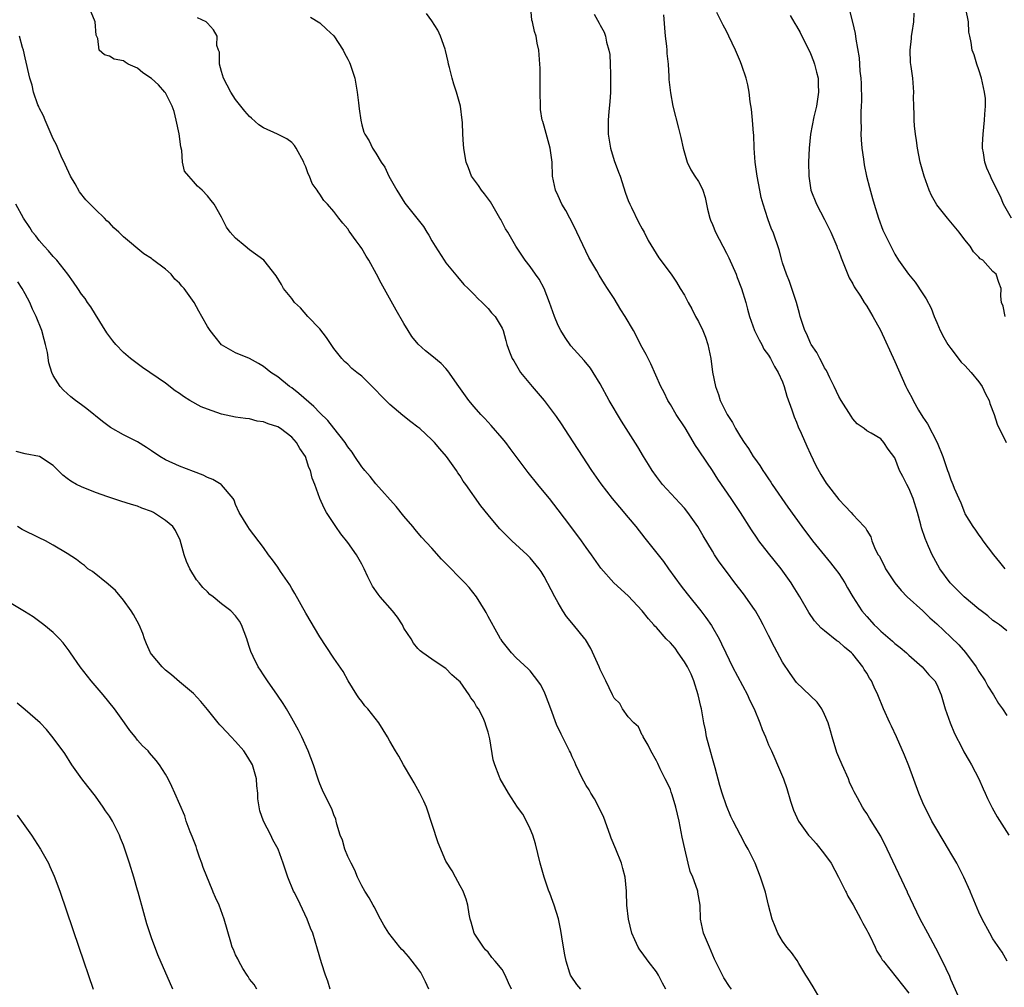
# Model space of a CAD drawing. Units: inches. Extents: x 2631000 to 2634000, y 1473000 to 1476000.
# Drawn here: x 2632132 to 2632273, y 1473139 to 1473277 of the extents above; entities that cross this region are included whole.
import ezdxf

# ---------------------------------------------------------------- set-up
doc = ezdxf.new("R2010")
doc.units = ezdxf.units.IN
doc.header["$MEASUREMENT"] = 0
doc.layers.add('LD26311473_2ft', color=219, linetype='Continuous')

msp = doc.modelspace()

# ---------------------------------------------------------------- linework, layer by layer
at = {"layer": 'LD26311473_2ft'}
for points, elevation in [([(2632273.04, 1473143), (2632272.3, 1473144.3), (2632271, 1473146.21), (2632270.54, 1473147), (2632269.48, 1473149), (2632269, 1473150.02), (2632267.82, 1473152.85), (2632267.76, 1473153), (2632266.86, 1473155), (2632265.83, 1473157), (2632265, 1473158.41), (2632264.67, 1473159), (2632263, 1473161.79), (2632262.3, 1473163), (2632261.88, 1473163.88), (2632261.28, 1473165), (2632261, 1473165.62), (2632260.42, 1473167), (2632259, 1473170.88), (2632258.41, 1473172.41), (2632257.27, 1473175), (2632256.52, 1473176.52), (2632256.3, 1473177), (2632255.41, 1473179), (2632254.6, 1473181), (2632254.08, 1473182.08), (2632253.69, 1473183), (2632253.4, 1473183.4), (2632253, 1473184.09), (2632252.65, 1473184.64), (2632252.46, 1473185), (2632251, 1473186.81), (2632250.82, 1473187), (2632249.81, 1473187.81), (2632249, 1473188.58), (2632248.73, 1473188.73), (2632247, 1473190.14), (2632246.5, 1473190.5), (2632245.57, 1473191.57), (2632244.75, 1473192.75), (2632243.44, 1473195), (2632242.53, 1473196.53), (2632242.22, 1473197), (2632240.79, 1473199), (2632239, 1473201.22), (2632237.63, 1473203), (2632237.37, 1473203.37), (2632236.57, 1473204.57), (2632235.02, 1473207), (2632233.69, 1473209), (2632231.79, 1473211.79), (2632231, 1473213), (2632230.18, 1473214.18), (2632229, 1473215.98), (2632228.58, 1473216.58), (2632227.09, 1473219.09), (2632225.84, 1473221), (2632225, 1473222.44), (2632224.64, 1473223), (2632224.12, 1473224.12), (2632223.66, 1473225), (2632222.23, 1473228.23), (2632221.81, 1473229), (2632221.55, 1473229.55), (2632221, 1473230.57), (2632219.74, 1473233), (2632218.57, 1473235), (2632217.95, 1473235.95), (2632217, 1473237.54), (2632216.05, 1473239), (2632215.62, 1473239.62), (2632214.86, 1473240.86), (2632214.51, 1473241.49), (2632213.39, 1473243.39), (2632211.66, 1473247), (2632211.46, 1473247.46), (2632210.64, 1473249), (2632210.09, 1473250.09), (2632209.53, 1473251), (2632209, 1473252.18), (2632208.6, 1473253), (2632208.21, 1473255), (2632208.14, 1473257), (2632208.01, 1473257.99), (2632207.86, 1473259), (2632207, 1473262.14), (2632206.79, 1473262.79), (2632206.74, 1473263), (2632206.5, 1473264.5), (2632206.46, 1473265), (2632206.44, 1473267), (2632206.45, 1473268.45), (2632206.41, 1473270.41), (2632206.37, 1473271), (2632206.31, 1473272.31), (2632206.23, 1473273), (2632206.01, 1473273.99), (2632205.84, 1473275), (2632205.63, 1473275.63), (2632205.36, 1473277), (2632205.26, 1473277.26), (2632205.11, 1473279)], 10348), ([(2632250.43, 1473279), (2632250.99, 1473276.99), (2632251.34, 1473275.34), (2632251.45, 1473274.55), (2632251.9, 1473271.9), (2632251.98, 1473271), (2632252.04, 1473269.97), (2632252.16, 1473269), (2632252.2, 1473268.2), (2632252.24, 1473265.76), (2632252.22, 1473265), (2632252.17, 1473264.17), (2632252.17, 1473263), (2632252.2, 1473261.8), (2632252.17, 1473261), (2632252.21, 1473260.21), (2632252.32, 1473259), (2632252.55, 1473257.45), (2632252.64, 1473256.64), (2632252.99, 1473255), (2632253.38, 1473253.38), (2632253.81, 1473251.81), (2632254.05, 1473251), (2632254.7, 1473249), (2632255.32, 1473247.32), (2632255.93, 1473246.07), (2632256.43, 1473245), (2632256.63, 1473244.63), (2632257, 1473243.88), (2632257.54, 1473243), (2632258.94, 1473241), (2632259.89, 1473239.89), (2632261, 1473238.23), (2632261.48, 1473237.48), (2632262.17, 1473236.17), (2632262.63, 1473235), (2632263, 1473234.15), (2632263.47, 1473233), (2632263.99, 1473231.99), (2632264.56, 1473231), (2632265, 1473230.41), (2632266.49, 1473228.49), (2632267, 1473228), (2632267.9, 1473227), (2632269, 1473225.65), (2632269.46, 1473225), (2632269.96, 1473223.96), (2632270.46, 1473223), (2632270.56, 1473222.56), (2632271.16, 1473221), (2632271.61, 1473219.61), (2632272.91, 1473217)], 10338), ([(2632233.74, 1473139), (2632233.41, 1473139.41), (2632232.63, 1473140.63), (2632232.43, 1473141), (2632231.93, 1473142.07), (2632231.31, 1473143.31), (2632230.56, 1473145), (2632229.74, 1473147), (2632229.32, 1473149), (2632229.23, 1473151), (2632228.93, 1473152.85), (2632228.91, 1473153), (2632228.88, 1473153.12), (2632228.18, 1473155), (2632227.8, 1473155.8), (2632227.54, 1473157), (2632227.05, 1473159.05), (2632226.68, 1473160.68), (2632226.55, 1473161.45), (2632226.25, 1473163), (2632225.8, 1473165), (2632225.24, 1473166.76), (2632225.13, 1473167.14), (2632225, 1473167.5), (2632224.52, 1473168.52), (2632224.26, 1473169), (2632223.54, 1473170.46), (2632223.2, 1473171.2), (2632223, 1473171.6), (2632222.23, 1473173), (2632221.83, 1473173.83), (2632221.12, 1473175), (2632221.1, 1473175.1), (2632221, 1473175.24), (2632220.44, 1473176.44), (2632219.8, 1473177), (2632219, 1473177.88), (2632218.17, 1473179), (2632217.77, 1473179.77), (2632217, 1473180.51), (2632216.75, 1473181), (2632215.81, 1473183), (2632215, 1473184.61), (2632214.84, 1473185), (2632213.64, 1473187.64), (2632212.88, 1473188.88), (2632212.79, 1473189), (2632211.17, 1473191), (2632210.19, 1473192.19), (2632209.67, 1473193), (2632209, 1473194.13), (2632208.52, 1473195), (2632208.01, 1473196.01), (2632207, 1473197.91), (2632206.58, 1473198.58), (2632206.29, 1473199), (2632205, 1473200.56), (2632204.79, 1473200.79), (2632204.58, 1473201), (2632202.41, 1473203), (2632201.69, 1473203.69), (2632200.69, 1473204.69), (2632200.4, 1473205), (2632199, 1473206.68), (2632197.98, 1473207.98), (2632195.81, 1473211), (2632195.47, 1473211.47), (2632195, 1473212.26), (2632194.69, 1473212.69), (2632194.5, 1473213), (2632193.08, 1473215), (2632192.1, 1473216.1), (2632191.38, 1473217), (2632191, 1473217.4), (2632189.26, 1473219), (2632189, 1473219.21), (2632187.97, 1473219.97), (2632186.84, 1473220.84), (2632185, 1473222.42), (2632183.71, 1473223.71), (2632183, 1473224.49), (2632182.48, 1473225), (2632181, 1473226.49), (2632180.31, 1473227), (2632179.58, 1473227.58), (2632179, 1473228.16), (2632178.55, 1473228.55), (2632178.13, 1473229), (2632177, 1473230.43), (2632175.98, 1473231.98), (2632175, 1473233.2), (2632173.29, 1473235), (2632172.23, 1473236.23), (2632171.4, 1473237), (2632171, 1473237.53), (2632169.84, 1473239), (2632169.54, 1473239.54), (2632168.77, 1473240.77), (2632167.01, 1473243), (2632165, 1473244.49), (2632164.34, 1473245), (2632163, 1473246.17), (2632162.24, 1473247), (2632161.72, 1473247.72), (2632161, 1473249.14), (2632159.94, 1473251), (2632159.52, 1473251.52), (2632159, 1473252.2), (2632158.22, 1473253), (2632157.57, 1473253.57), (2632157, 1473254.24), (2632156.31, 1473255), (2632155.72, 1473255.72), (2632155.42, 1473257), (2632155.34, 1473258.66), (2632155.17, 1473259.17), (2632154.97, 1473261.03), (2632154.54, 1473263), (2632154.22, 1473264.22), (2632153.94, 1473265), (2632153, 1473266.88), (2632152.92, 1473267), (2632152.02, 1473268.01), (2632151, 1473268.92), (2632149.75, 1473269.75), (2632149, 1473270.4), (2632147.7, 1473271), (2632147.25, 1473271.25), (2632147, 1473271.48), (2632145.69, 1473271.69), (2632145, 1473272.11), (2632144.32, 1473272.32), (2632143.53, 1473273), (2632143.35, 1473274.65), (2632143.1, 1473275.1), (2632142.96, 1473277), (2632142.39, 1473278.39)], 10356), ([(2632246.38, 1473137.62), (2632245.36, 1473139.36), (2632244.6, 1473140.6), (2632244.33, 1473141), (2632243.3, 1473142.7), (2632243.1, 1473143.1), (2632242.27, 1473144.27), (2632241.63, 1473145), (2632241, 1473145.86), (2632240.34, 1473147), (2632239.94, 1473147.94), (2632239.53, 1473149), (2632239, 1473151), (2632238.55, 1473152.85), (2632238.51, 1473153), (2632237.87, 1473155), (2632237.08, 1473157), (2632236.08, 1473159), (2632235.68, 1473159.68), (2632234.98, 1473160.98), (2632233.94, 1473163), (2632233.64, 1473163.64), (2632233, 1473165.15), (2632232.38, 1473167), (2632232.06, 1473168.06), (2632231.4, 1473170.6), (2632231, 1473171.9), (2632230.76, 1473172.76), (2632230.17, 1473175), (2632230, 1473176), (2632229.79, 1473177), (2632229.45, 1473179), (2632229.35, 1473179.35), (2632228.98, 1473181), (2632228.34, 1473183), (2632227.95, 1473183.95), (2632227.43, 1473185), (2632227, 1473185.71), (2632226.1, 1473187), (2632225.67, 1473187.67), (2632225, 1473188.42), (2632224.41, 1473189), (2632223, 1473190.63), (2632222.8, 1473190.8), (2632222.64, 1473191), (2632221.87, 1473191.87), (2632221, 1473192.99), (2632219, 1473195.14), (2632216.94, 1473197), (2632215.08, 1473199.08), (2632213.76, 1473201), (2632213, 1473202.02), (2632212.31, 1473203), (2632210.79, 1473205), (2632209, 1473207.4), (2632207.75, 1473209), (2632207, 1473209.93), (2632206.1, 1473211), (2632204.73, 1473212.73), (2632202.16, 1473216.16), (2632201.52, 1473217), (2632201, 1473217.63), (2632199.45, 1473219.45), (2632199, 1473219.93), (2632198.49, 1473220.49), (2632197.99, 1473221), (2632197, 1473222.11), (2632196.24, 1473223), (2632194.81, 1473225), (2632193.25, 1473227.25), (2632193, 1473227.56), (2632192.29, 1473228.29), (2632191, 1473229.35), (2632190.07, 1473230.07), (2632189.03, 1473231.03), (2632188.15, 1473232.15), (2632187.6, 1473233), (2632187, 1473233.96), (2632185.88, 1473235.88), (2632183.75, 1473239.75), (2632183.11, 1473241), (2632182, 1473243), (2632181.6, 1473243.6), (2632181, 1473244.66), (2632180.78, 1473245), (2632180.21, 1473245.79), (2632179.18, 1473247.18), (2632179, 1473247.47), (2632178.28, 1473248.28), (2632177.71, 1473249), (2632177, 1473249.97), (2632176.11, 1473251), (2632175.56, 1473251.55), (2632175, 1473252.44), (2632174.76, 1473252.76), (2632174.65, 1473253), (2632173.94, 1473253.94), (2632173.56, 1473255), (2632173.35, 1473255.35), (2632173, 1473256.34), (2632172.79, 1473256.79), (2632172.72, 1473257), (2632171.64, 1473259), (2632171.39, 1473259.39), (2632171, 1473259.81), (2632170.32, 1473260.32), (2632168.99, 1473261.01), (2632167, 1473261.9), (2632166.33, 1473262.33), (2632165.26, 1473263.26), (2632165, 1473263.51), (2632164.3, 1473264.3), (2632163.73, 1473265), (2632163, 1473265.96), (2632162.3, 1473267), (2632161.27, 1473269), (2632161, 1473269.95), (2632160.72, 1473271), (2632160.69, 1473272.69), (2632160.56, 1473273), (2632160.34, 1473273.66), (2632160.35, 1473275), (2632159.86, 1473275.86), (2632159, 1473276.84), (2632158.81, 1473277), (2632157.57, 1473277.57)], 10354), ([(2632173.7, 1473277.7), (2632175, 1473276.87), (2632175.96, 1473275.96), (2632177, 1473275.01), (2632178.36, 1473273), (2632178.55, 1473272.55), (2632179, 1473271.69), (2632179.23, 1473271.23), (2632179.36, 1473271), (2632179.98, 1473269), (2632180.34, 1473267), (2632180.54, 1473265.46), (2632180.61, 1473264.61), (2632180.84, 1473263), (2632181, 1473262.34), (2632181.3, 1473261.3), (2632181.41, 1473261), (2632182.04, 1473260.04), (2632182.52, 1473259), (2632183, 1473258.29), (2632183.75, 1473257), (2632184.27, 1473256.27), (2632184.87, 1473255), (2632185.97, 1473253), (2632187.13, 1473251.13), (2632189.8, 1473247.8), (2632190.27, 1473247), (2632190.57, 1473246.57), (2632191, 1473245.79), (2632191.45, 1473245), (2632192.74, 1473243), (2632193, 1473242.63), (2632194.63, 1473240.63), (2632195.56, 1473239.56), (2632196.17, 1473239), (2632197, 1473238.14), (2632197.54, 1473237.54), (2632198.17, 1473237), (2632199, 1473236.12), (2632199.51, 1473235.51), (2632200.01, 1473235), (2632201, 1473233.32), (2632201.15, 1473233), (2632201.54, 1473231.54), (2632201.7, 1473231), (2632202.08, 1473229.92), (2632202.45, 1473229), (2632202.68, 1473228.68), (2632203.64, 1473227), (2632205.27, 1473225), (2632207.02, 1473223.02), (2632208.73, 1473220.73), (2632209.53, 1473219.53), (2632209.86, 1473219), (2632213.76, 1473213), (2632215.09, 1473211.09), (2632216.72, 1473209), (2632217.76, 1473207.76), (2632219, 1473206.31), (2632220.08, 1473205), (2632221.38, 1473203.38), (2632223.25, 1473201), (2632224.03, 1473200.03), (2632224.74, 1473199), (2632226.53, 1473196.53), (2632227.4, 1473195.4), (2632229.33, 1473193), (2632230.04, 1473192.04), (2632230.88, 1473190.88), (2632231.94, 1473189), (2632232.3, 1473188.3), (2632232.91, 1473187), (2632233.88, 1473185), (2632235.99, 1473181), (2632236.3, 1473180.3), (2632236.96, 1473179), (2632237.78, 1473177), (2632238.08, 1473176.08), (2632238.55, 1473175), (2632239, 1473173.89), (2632239.4, 1473173), (2632239.92, 1473171.93), (2632240.28, 1473171), (2632241.12, 1473169), (2632241.63, 1473167.63), (2632242.14, 1473165.86), (2632242.41, 1473165), (2632242.57, 1473164.57), (2632243.26, 1473163), (2632244.7, 1473161), (2632244.84, 1473160.84), (2632245, 1473160.68), (2632245.81, 1473159.81), (2632247, 1473158.26), (2632247.91, 1473157), (2632248.98, 1473155), (2632249.98, 1473153), (2632250.05, 1473152.85), (2632250.3, 1473152.3), (2632251.05, 1473151.05), (2632252.16, 1473149), (2632252.43, 1473148.43), (2632253, 1473147.45), (2632253.15, 1473147.15), (2632253.47, 1473146.53), (2632254.19, 1473145), (2632254.43, 1473144.43), (2632255, 1473143.59), (2632255.22, 1473143.22), (2632255.37, 1473143), (2632259, 1473138.46)], 10352), ([(2632266.51, 1473137), (2632265, 1473140.4), (2632264.83, 1473140.83), (2632263.8, 1473143), (2632262.86, 1473144.86), (2632261.7, 1473147), (2632260.63, 1473149), (2632259.67, 1473151), (2632258.83, 1473152.83), (2632258.82, 1473152.85), (2632255.91, 1473159), (2632255, 1473160.83), (2632253.4, 1473163.4), (2632253, 1473164.07), (2632252.62, 1473164.62), (2632252.38, 1473165), (2632251.67, 1473166.33), (2632251.19, 1473167.19), (2632251, 1473167.57), (2632250.55, 1473168.55), (2632250.38, 1473169), (2632249.49, 1473171), (2632249, 1473172.13), (2632248.75, 1473172.76), (2632248.08, 1473175), (2632247.85, 1473175.85), (2632247.48, 1473177), (2632247, 1473178.22), (2632246.58, 1473179), (2632245.94, 1473179.94), (2632243, 1473182.77), (2632242.06, 1473184.06), (2632241, 1473185.68), (2632239.83, 1473187.83), (2632239, 1473189.46), (2632238.25, 1473191), (2632237.82, 1473191.82), (2632237.13, 1473193), (2632237, 1473193.19), (2632235.42, 1473195.42), (2632234.2, 1473197), (2632233, 1473198.58), (2632231.98, 1473199.98), (2632231.3, 1473201), (2632231, 1473201.48), (2632229.68, 1473203.68), (2632228.92, 1473205), (2632227.5, 1473207), (2632227, 1473207.62), (2632226.35, 1473208.35), (2632225.73, 1473209), (2632223.89, 1473211), (2632223, 1473212.15), (2632222.4, 1473213), (2632221.89, 1473213.89), (2632221.18, 1473215), (2632220.37, 1473216.37), (2632218.71, 1473219), (2632218.03, 1473220.03), (2632216.29, 1473223), (2632215, 1473225.37), (2632214, 1473227), (2632213.59, 1473227.59), (2632212.7, 1473228.7), (2632210.82, 1473230.82), (2632209.99, 1473231.99), (2632209.37, 1473233), (2632209, 1473233.69), (2632208.47, 1473235), (2632207.76, 1473237), (2632206.99, 1473238.99), (2632206.3, 1473240.3), (2632205.79, 1473241), (2632205, 1473242.13), (2632204.29, 1473243), (2632202.95, 1473245), (2632201.81, 1473247), (2632201.49, 1473247.49), (2632200.8, 1473248.8), (2632200.7, 1473249), (2632199.33, 1473251.33), (2632198.5, 1473252.5), (2632198.08, 1473253), (2632197.66, 1473253.66), (2632196.64, 1473255), (2632196.2, 1473256.2), (2632195.86, 1473257), (2632195.64, 1473258.36), (2632195.55, 1473259), (2632195.51, 1473259.51), (2632195.42, 1473261), (2632195.36, 1473262.64), (2632195.33, 1473263), (2632195.07, 1473265), (2632194.52, 1473267), (2632194.14, 1473268.14), (2632193.89, 1473269), (2632193.49, 1473270.51), (2632193.38, 1473271), (2632193.33, 1473271.33), (2632192.95, 1473272.95), (2632192.88, 1473273.12), (2632192.23, 1473275), (2632191.85, 1473275.85), (2632191, 1473277.15), (2632190.23, 1473278.23)], 10350), ([(2632214.13, 1473278.13), (2632214.85, 1473276.85), (2632215, 1473276.54), (2632215.57, 1473275.57), (2632215.75, 1473275), (2632215.9, 1473274.1), (2632216.24, 1473273), (2632216.36, 1473272.36), (2632216.42, 1473271), (2632216.44, 1473269.56), (2632216.48, 1473269), (2632216.45, 1473267), (2632216.38, 1473265.62), (2632216.23, 1473264.23), (2632216.14, 1473263), (2632216.15, 1473261), (2632216.48, 1473259), (2632217, 1473257.23), (2632217.59, 1473255.59), (2632217.82, 1473255), (2632218.6, 1473252.6), (2632219, 1473251.55), (2632219.22, 1473251), (2632219.45, 1473250.55), (2632220.44, 1473248.44), (2632221, 1473247.48), (2632221.26, 1473247), (2632221.84, 1473245.84), (2632223.36, 1473243.36), (2632225.11, 1473241), (2632225.88, 1473239.88), (2632226.41, 1473239), (2632227, 1473238.01), (2632227.52, 1473237), (2632228.07, 1473236.07), (2632228.59, 1473235), (2632229, 1473234.29), (2632229.62, 1473233), (2632230.02, 1473232.02), (2632230.36, 1473231), (2632230.76, 1473229), (2632231.02, 1473227.02), (2632231.42, 1473225), (2632231.84, 1473223.84), (2632232.11, 1473223), (2632233, 1473221.19), (2632233.1, 1473221), (2632233.85, 1473219.85), (2632234.27, 1473219), (2632235, 1473217.81), (2632235.52, 1473217), (2632236.13, 1473216.13), (2632236.83, 1473215), (2632237, 1473214.75), (2632237.74, 1473213.74), (2632238.2, 1473213), (2632238.54, 1473212.54), (2632239, 1473211.82), (2632239.34, 1473211.34), (2632239.54, 1473211), (2632241.77, 1473207.77), (2632243.75, 1473205), (2632245.28, 1473203), (2632247.82, 1473199.82), (2632248.5, 1473199), (2632249, 1473198.31), (2632249.88, 1473197), (2632250.28, 1473196.28), (2632251.02, 1473195), (2632252.3, 1473193), (2632253, 1473192.17), (2632254.07, 1473191), (2632254.55, 1473190.55), (2632255, 1473190.1), (2632256.66, 1473188.66), (2632257, 1473188.35), (2632257.76, 1473187.76), (2632258.65, 1473187), (2632259, 1473186.67), (2632260.89, 1473185), (2632261.88, 1473183.88), (2632262.72, 1473183), (2632263, 1473182.48), (2632263.64, 1473181), (2632264.2, 1473179), (2632264.88, 1473177), (2632265.5, 1473175.5), (2632266.6, 1473173.4), (2632266.86, 1473172.86), (2632267.59, 1473171.59), (2632267.96, 1473171), (2632269, 1473169.04), (2632269.59, 1473167.59), (2632269.87, 1473167), (2632270.21, 1473166.21), (2632270.88, 1473164.88), (2632271.6, 1473163.6), (2632273.28, 1473161)], 10346), ([(2632224, 1473278), (2632224.15, 1473276.15), (2632224.26, 1473275), (2632224.47, 1473273.53), (2632224.51, 1473273), (2632224.51, 1473272.51), (2632224.68, 1473271), (2632224.79, 1473269.21), (2632224.79, 1473268.79), (2632225, 1473266.87), (2632225.35, 1473265), (2632226.14, 1473261.86), (2632226.51, 1473260.51), (2632226.84, 1473259), (2632227.41, 1473257), (2632227.92, 1473255.92), (2632228.49, 1473255), (2632229, 1473254.26), (2632229.45, 1473253.45), (2632229.63, 1473253), (2632229.94, 1473251.94), (2632230.16, 1473251), (2632230.31, 1473250.31), (2632230.62, 1473249), (2632230.73, 1473248.73), (2632231, 1473248.11), (2632231.44, 1473247), (2632232.47, 1473245), (2632233, 1473244.01), (2632233.33, 1473243.33), (2632234.37, 1473241), (2632234.54, 1473240.54), (2632235.16, 1473239), (2632235.76, 1473237), (2632236.01, 1473236.01), (2632236.3, 1473235), (2632237.01, 1473233), (2632237.64, 1473231.64), (2632238.02, 1473231), (2632238.34, 1473230.34), (2632239, 1473229.47), (2632239.28, 1473229), (2632239.84, 1473227.84), (2632240.39, 1473227), (2632241, 1473225.67), (2632241.25, 1473225), (2632241.63, 1473223.63), (2632242.32, 1473221.68), (2632242.65, 1473220.65), (2632243, 1473219.89), (2632243.24, 1473219.24), (2632243.65, 1473218.35), (2632244.46, 1473216.46), (2632245, 1473215.34), (2632245.74, 1473213.74), (2632246.45, 1473212.45), (2632247.22, 1473211.22), (2632249, 1473208.88), (2632249.94, 1473207.94), (2632250.8, 1473207), (2632251, 1473206.73), (2632252.66, 1473205), (2632252.84, 1473204.84), (2632253, 1473204.47), (2632253.57, 1473203.57), (2632253.71, 1473203), (2632254.22, 1473201.78), (2632254.65, 1473201), (2632254.8, 1473200.8), (2632255, 1473200.35), (2632255.47, 1473199.47), (2632255.68, 1473199), (2632257, 1473197), (2632257.91, 1473195.91), (2632258.77, 1473195), (2632261, 1473192.97), (2632262.01, 1473192.01), (2632263, 1473191.13), (2632265, 1473189.22), (2632266.12, 1473188.12), (2632267.07, 1473187.07), (2632268.6, 1473185), (2632269, 1473184.32), (2632269.89, 1473183), (2632270.26, 1473182.26), (2632271.06, 1473181), (2632271.79, 1473179.79), (2632272.36, 1473179), (2632273, 1473178.04)], 10344), ([(2632273, 1473190.12), (2632271.94, 1473191), (2632271.37, 1473191.37), (2632271, 1473191.63), (2632270.26, 1473192.26), (2632269.31, 1473193), (2632269, 1473193.22), (2632266.92, 1473195), (2632265.94, 1473195.94), (2632264.88, 1473197), (2632263.43, 1473199), (2632262.56, 1473200.56), (2632262.33, 1473201), (2632261.83, 1473202.17), (2632261.32, 1473203.32), (2632260.83, 1473204.83), (2632260.73, 1473205.27), (2632260.26, 1473207), (2632259.61, 1473209), (2632259, 1473210.48), (2632258.72, 1473211), (2632258.17, 1473212.17), (2632257.68, 1473213), (2632257, 1473214.81), (2632256.05, 1473216.05), (2632255.45, 1473217), (2632255, 1473217.51), (2632253.65, 1473218.35), (2632253, 1473218.68), (2632252.62, 1473219), (2632251.66, 1473219.66), (2632251, 1473220.37), (2632250.77, 1473220.77), (2632249.34, 1473223), (2632249, 1473223.57), (2632248.38, 1473225), (2632247.76, 1473226.24), (2632247.27, 1473227.27), (2632247, 1473227.67), (2632246.57, 1473228.57), (2632246.31, 1473229), (2632245.87, 1473229.87), (2632245.1, 1473231), (2632245, 1473231.19), (2632244.47, 1473232.47), (2632244.18, 1473233), (2632243.75, 1473234.25), (2632243.53, 1473235), (2632243.43, 1473235.43), (2632242.97, 1473236.97), (2632241.97, 1473239.97), (2632241.56, 1473241), (2632241, 1473242.65), (2632240.88, 1473243), (2632240.5, 1473244.5), (2632239.65, 1473247), (2632239.44, 1473247.44), (2632238.92, 1473248.92), (2632238.24, 1473251), (2632237.97, 1473251.97), (2632237.75, 1473253), (2632237.37, 1473255), (2632237.09, 1473257), (2632236.95, 1473259), (2632236.88, 1473260.88), (2632236.84, 1473261.16), (2632236.71, 1473263), (2632236.56, 1473264.56), (2632236.4, 1473265.6), (2632236.24, 1473267), (2632236.03, 1473268.03), (2632235.81, 1473269), (2632235.2, 1473270.8), (2632235, 1473271.31), (2632234.28, 1473273), (2632233.36, 1473275), (2632233, 1473275.7), (2632232.53, 1473276.53), (2632231.63, 1473278.37)], 10342), ([(2632242.08, 1473277.92), (2632242.77, 1473276.77), (2632243, 1473276.42), (2632243.51, 1473275.51), (2632245, 1473272.52), (2632245.43, 1473271.43), (2632245.56, 1473271), (2632245.86, 1473269.86), (2632246.06, 1473269), (2632246.1, 1473268.1), (2632246.13, 1473267), (2632245.82, 1473265), (2632245.45, 1473263.45), (2632244.99, 1473261), (2632244.78, 1473259), (2632244.69, 1473257), (2632244.73, 1473255), (2632245.05, 1473253), (2632245.84, 1473251), (2632247, 1473248.81), (2632247.6, 1473247.6), (2632247.88, 1473247), (2632248.74, 1473245), (2632248.8, 1473244.8), (2632249, 1473244.32), (2632249.34, 1473243.34), (2632249.85, 1473242.15), (2632250.48, 1473240.48), (2632251, 1473239.64), (2632251.22, 1473239.22), (2632252.1, 1473237.9), (2632252.66, 1473237), (2632252.77, 1473236.77), (2632253, 1473236.47), (2632253.54, 1473235.54), (2632253.89, 1473235), (2632254.97, 1473233.03), (2632257, 1473228.58), (2632258.58, 1473225), (2632258.73, 1473224.73), (2632259, 1473224.18), (2632259.43, 1473223.43), (2632259.62, 1473223), (2632260.4, 1473221.6), (2632260.76, 1473221), (2632260.86, 1473220.86), (2632261, 1473220.6), (2632261.66, 1473219.66), (2632263.05, 1473217), (2632263.85, 1473215), (2632264.54, 1473213), (2632264.67, 1473212.67), (2632265, 1473211.69), (2632265.3, 1473211), (2632265.49, 1473210.51), (2632266.14, 1473209), (2632266.41, 1473208.41), (2632266.93, 1473207), (2632267, 1473206.85), (2632268.15, 1473205), (2632268.51, 1473204.51), (2632269, 1473203.77), (2632269.34, 1473203.34), (2632269.56, 1473203), (2632271.08, 1473201), (2632271.93, 1473199.93), (2632272.72, 1473199)], 10340), ([(2632272.76, 1473235), (2632272.48, 1473236.48), (2632272.24, 1473237), (2632272.12, 1473237.88), (2632272.17, 1473239), (2632271.83, 1473239.83), (2632271.45, 1473241), (2632271, 1473241.42), (2632269.54, 1473243), (2632269.2, 1473243.2), (2632269, 1473243.43), (2632268.23, 1473244.23), (2632267.75, 1473245), (2632267, 1473245.92), (2632266.18, 1473247), (2632264.51, 1473249), (2632263, 1473250.93), (2632262.25, 1473252.25), (2632261.92, 1473253), (2632261.66, 1473253.66), (2632261.19, 1473255), (2632260.64, 1473257), (2632260.24, 1473259), (2632260.11, 1473260.11), (2632259.96, 1473261), (2632259.82, 1473262.18), (2632259.76, 1473263), (2632259.79, 1473263.79), (2632259.71, 1473265), (2632259.67, 1473266.33), (2632259.72, 1473267), (2632259.56, 1473269), (2632259.34, 1473270.66), (2632259.23, 1473271.23), (2632259.19, 1473273), (2632259.38, 1473274.62), (2632259.4, 1473275), (2632259.5, 1473275.5), (2632259.72, 1473277), (2632259.75, 1473278.25)], 10336), ([(2632273.66, 1473249), (2632272.49, 1473251), (2632272.08, 1473252.08), (2632271.61, 1473253), (2632270.77, 1473254.77), (2632270.63, 1473255), (2632270.15, 1473256.15), (2632269.83, 1473257), (2632269.65, 1473258.35), (2632269.52, 1473259), (2632269.53, 1473259.53), (2632269.6, 1473261), (2632269.82, 1473263), (2632269.85, 1473263.85), (2632269.96, 1473265), (2632269.93, 1473266.07), (2632269.82, 1473267), (2632269.64, 1473267.64), (2632269.37, 1473269), (2632269, 1473270.16), (2632268.71, 1473271), (2632268.31, 1473272.31), (2632268.06, 1473273), (2632267.91, 1473274.09), (2632267.71, 1473275), (2632267.56, 1473275.56), (2632267.52, 1473277), (2632267.12, 1473278.88)], 10334), ([(2632224.33, 1473139), (2632223.87, 1473139.87), (2632223.3, 1473141), (2632223, 1473141.49), (2632221.84, 1473143), (2632221, 1473144.19), (2632220.64, 1473144.64), (2632220.41, 1473145), (2632219.94, 1473146.06), (2632219.5, 1473147), (2632219.02, 1473149), (2632218.81, 1473151), (2632218.74, 1473152.85), (2632218.73, 1473153), (2632218.55, 1473155), (2632218.24, 1473156.24), (2632218.04, 1473157), (2632217.24, 1473159), (2632216.56, 1473160.56), (2632216.43, 1473161), (2632215.52, 1473163.52), (2632214.82, 1473165), (2632214.18, 1473166.18), (2632213.64, 1473167), (2632213.43, 1473167.43), (2632213, 1473168.07), (2632212.67, 1473168.67), (2632212.48, 1473169), (2632211.97, 1473170.03), (2632211.54, 1473171), (2632211.39, 1473171.39), (2632211, 1473172.17), (2632210.76, 1473172.76), (2632210.62, 1473173), (2632209.63, 1473175), (2632209.41, 1473175.41), (2632208.78, 1473176.78), (2632207.93, 1473179), (2632207.21, 1473181), (2632207, 1473181.48), (2632206.47, 1473182.48), (2632206.12, 1473183), (2632205.64, 1473183.64), (2632205, 1473184.41), (2632204.71, 1473184.71), (2632203, 1473186.3), (2632202.32, 1473187), (2632201, 1473188.67), (2632200.88, 1473188.88), (2632200.78, 1473189), (2632200.47, 1473189.53), (2632199, 1473192.18), (2632198.75, 1473192.75), (2632198.6, 1473193), (2632197.35, 1473195), (2632196.31, 1473196.31), (2632195.68, 1473197), (2632195, 1473197.67), (2632193.36, 1473199.36), (2632192.38, 1473200.38), (2632191, 1473201.93), (2632189.52, 1473203.52), (2632188.59, 1473204.59), (2632188.27, 1473205), (2632187, 1473206.51), (2632185.89, 1473207.89), (2632183, 1473211.09), (2632182.17, 1473212.17), (2632181.44, 1473213), (2632181.25, 1473213.25), (2632181, 1473213.53), (2632180.01, 1473215), (2632179.62, 1473215.62), (2632179, 1473216.37), (2632178.77, 1473216.77), (2632178.61, 1473217), (2632177, 1473219.03), (2632176.14, 1473220.14), (2632175, 1473221.24), (2632174.16, 1473222.16), (2632172.01, 1473224.01), (2632171, 1473224.8), (2632170.69, 1473225), (2632169, 1473226.37), (2632168.01, 1473227), (2632167, 1473227.86), (2632166.28, 1473228.28), (2632165, 1473228.98), (2632163, 1473229.8), (2632161, 1473230.93), (2632160.07, 1473232.07), (2632159.35, 1473233), (2632159, 1473233.55), (2632158.18, 1473235), (2632157.74, 1473235.74), (2632157.11, 1473237), (2632155.65, 1473239), (2632155.33, 1473239.33), (2632155, 1473239.74), (2632154.33, 1473240.33), (2632153.79, 1473241), (2632153, 1473241.73), (2632151.13, 1473243.13), (2632151, 1473243.24), (2632149.91, 1473243.91), (2632147, 1473246.36), (2632146.34, 1473247), (2632145.62, 1473247.62), (2632145, 1473248.33), (2632144.65, 1473248.65), (2632144.31, 1473249), (2632143, 1473250.25), (2632142.28, 1473251), (2632141.62, 1473251.62), (2632140.75, 1473252.75), (2632140.1, 1473253.9), (2632139.45, 1473255), (2632138.69, 1473256.69), (2632138.14, 1473257.86), (2632137.66, 1473259), (2632137.47, 1473259.47), (2632137, 1473260.34), (2632135.82, 1473263), (2632135.59, 1473263.59), (2632135, 1473264.75), (2632134.93, 1473264.93), (2632134.81, 1473265.19), (2632134.19, 1473267), (2632133.98, 1473267.98), (2632133.65, 1473269), (2632133, 1473271.9), (2632132.74, 1473273), (2632132.62, 1473273.38), (2632132.2, 1473275)], 10358), ([(2632212.23, 1473139), (2632211.66, 1473139.66), (2632210.85, 1473140.85), (2632210.77, 1473141), (2632210.68, 1473141.32), (2632210.12, 1473143), (2632209.93, 1473143.93), (2632209.75, 1473145), (2632209.51, 1473146.49), (2632209.39, 1473147.39), (2632209.03, 1473149.03), (2632208.41, 1473151), (2632208.05, 1473152.05), (2632207.75, 1473152.85), (2632207.69, 1473153), (2632206.99, 1473155), (2632206.42, 1473157), (2632205.77, 1473159.77), (2632205.38, 1473161), (2632205, 1473161.89), (2632204.48, 1473163), (2632203.97, 1473163.97), (2632203.22, 1473165), (2632201.9, 1473167), (2632200.71, 1473169), (2632200.58, 1473169.42), (2632199.97, 1473171), (2632199.74, 1473171.74), (2632199.25, 1473174.75), (2632199, 1473175.68), (2632198.67, 1473176.67), (2632198.6, 1473177), (2632198.28, 1473177.72), (2632197.63, 1473179), (2632197.36, 1473179.36), (2632197, 1473180.02), (2632196.56, 1473180.56), (2632196.33, 1473181), (2632195, 1473182.85), (2632194.85, 1473183), (2632193.84, 1473183.84), (2632193, 1473184.75), (2632192.58, 1473185), (2632191, 1473186.09), (2632189.71, 1473187), (2632189.3, 1473187.3), (2632189, 1473187.61), (2632188.37, 1473188.37), (2632188.02, 1473189), (2632187, 1473190.53), (2632186.78, 1473191), (2632186.11, 1473192.11), (2632185.39, 1473193), (2632183.63, 1473195), (2632183.35, 1473195.35), (2632182.52, 1473196.52), (2632181.84, 1473197.84), (2632181.34, 1473199), (2632181, 1473199.64), (2632180.23, 1473201), (2632179, 1473202.74), (2632177.99, 1473203.99), (2632177.27, 1473205), (2632175.97, 1473207), (2632175.62, 1473207.62), (2632175.02, 1473209), (2632174.3, 1473211), (2632173.92, 1473211.92), (2632173.69, 1473213), (2632173.45, 1473213.45), (2632172.97, 1473215), (2632172.15, 1473216.15), (2632171.7, 1473217), (2632171, 1473217.77), (2632169.38, 1473219), (2632169, 1473219.24), (2632167.65, 1473219.65), (2632167, 1473219.95), (2632166.07, 1473220.07), (2632165, 1473220.36), (2632164.41, 1473220.41), (2632163, 1473220.62), (2632161, 1473221.04), (2632159, 1473221.74), (2632158.1, 1473222.1), (2632156.49, 1473223), (2632155.55, 1473223.55), (2632155, 1473224.01), (2632154.4, 1473224.4), (2632153, 1473225.45), (2632149.72, 1473227.72), (2632148.56, 1473228.56), (2632147.99, 1473229), (2632147, 1473229.85), (2632145.91, 1473231), (2632145.49, 1473231.49), (2632144.65, 1473232.65), (2632143, 1473235.29), (2632142.35, 1473236.35), (2632141.89, 1473237), (2632141.54, 1473237.54), (2632141, 1473238.19), (2632140.5, 1473239), (2632139.9, 1473239.9), (2632139.08, 1473241), (2632137.52, 1473243), (2632137.28, 1473243.28), (2632137, 1473243.55), (2632136.34, 1473244.34), (2632135.68, 1473245), (2632135, 1473245.83), (2632134.49, 1473246.49), (2632134.04, 1473247), (2632133.66, 1473247.66), (2632132.74, 1473249), (2632131.66, 1473251)], 10360), ([(2632202.32, 1473139), (2632201.9, 1473139.9), (2632201.42, 1473141), (2632201, 1473141.8), (2632200, 1473143), (2632199.53, 1473143.53), (2632199, 1473144.29), (2632198.63, 1473144.63), (2632198.34, 1473145), (2632197, 1473147), (2632196.57, 1473148.57), (2632196.43, 1473149), (2632196.3, 1473149.7), (2632196.14, 1473151), (2632195.87, 1473151.87), (2632195.52, 1473152.85), (2632195.47, 1473153), (2632195, 1473153.76), (2632194.36, 1473155), (2632193.87, 1473155.88), (2632193, 1473157.29), (2632191.9, 1473159.9), (2632190.2, 1473165), (2632189.85, 1473165.85), (2632189.29, 1473167), (2632188.47, 1473168.47), (2632188.13, 1473169), (2632186.94, 1473171), (2632186.26, 1473172.26), (2632185.78, 1473173), (2632185, 1473174.38), (2632184.64, 1473175), (2632183.42, 1473177), (2632181.84, 1473179), (2632181.44, 1473179.44), (2632181, 1473180.04), (2632180.57, 1473180.57), (2632180.28, 1473181), (2632179.07, 1473183), (2632178.33, 1473184.33), (2632177, 1473186.22), (2632175.91, 1473187.91), (2632175, 1473189.3), (2632173, 1473192.66), (2632171.45, 1473195.45), (2632171, 1473196.18), (2632170.71, 1473196.71), (2632169.39, 1473198.61), (2632169, 1473199.22), (2632168.28, 1473200.28), (2632167.67, 1473201), (2632167, 1473202.02), (2632165, 1473204.63), (2632164.75, 1473205), (2632163.53, 1473207), (2632163, 1473208.18), (2632162.8, 1473208.8), (2632162.66, 1473209), (2632161, 1473210.95), (2632160.94, 1473211), (2632159.75, 1473211.75), (2632159, 1473212), (2632158.36, 1473212.36), (2632157, 1473212.85), (2632155, 1473213.61), (2632153, 1473214.52), (2632152.21, 1473215), (2632151, 1473215.8), (2632150.29, 1473216.29), (2632149, 1473217.11), (2632147, 1473218.1), (2632145.14, 1473219.14), (2632144, 1473220), (2632141.8, 1473221.8), (2632141, 1473222.4), (2632140.16, 1473223), (2632139.52, 1473223.52), (2632139, 1473224.01), (2632138.46, 1473224.46), (2632137.99, 1473225), (2632137, 1473226.55), (2632136.78, 1473227), (2632136.36, 1473228.36), (2632136.16, 1473229.84), (2632135.91, 1473231), (2632135.69, 1473231.69), (2632135.37, 1473233), (2632134.55, 1473235), (2632134.05, 1473236.05), (2632133.65, 1473237), (2632133, 1473238.22), (2632132.57, 1473239), (2632131.92, 1473239.92)], 10362), ([(2632190.55, 1473139), (2632190.06, 1473140.06), (2632189.6, 1473141), (2632189.4, 1473141.4), (2632189, 1473141.95), (2632188.17, 1473143), (2632187.67, 1473143.67), (2632187, 1473144.43), (2632186.69, 1473144.69), (2632186.41, 1473145), (2632184.83, 1473147), (2632184.14, 1473148.14), (2632183.65, 1473149), (2632182.75, 1473150.75), (2632182.6, 1473151), (2632182.06, 1473152.06), (2632181.54, 1473152.85), (2632181.44, 1473153), (2632181, 1473153.77), (2632180.4, 1473155), (2632179.99, 1473155.99), (2632179.46, 1473157), (2632179, 1473157.96), (2632178.57, 1473159), (2632178.26, 1473160.27), (2632177.93, 1473161), (2632177.43, 1473162.57), (2632177.36, 1473163), (2632177.28, 1473163.28), (2632177, 1473163.89), (2632176.73, 1473164.73), (2632175.6, 1473167), (2632175.39, 1473167.39), (2632175, 1473168.31), (2632174.81, 1473168.81), (2632174.12, 1473171), (2632173.37, 1473173), (2632172.44, 1473175), (2632171.95, 1473175.95), (2632171, 1473177.69), (2632170.25, 1473179), (2632169.76, 1473179.76), (2632168.98, 1473180.98), (2632167.57, 1473183), (2632167, 1473183.88), (2632166.53, 1473184.53), (2632166.23, 1473185), (2632165.52, 1473186.48), (2632165.17, 1473187.17), (2632165, 1473187.76), (2632164.68, 1473188.68), (2632164.6, 1473189), (2632163.85, 1473191), (2632163.54, 1473191.54), (2632163, 1473192.3), (2632162.3, 1473193), (2632161, 1473194.01), (2632159.78, 1473195), (2632159.33, 1473195.33), (2632159, 1473195.68), (2632158.32, 1473196.32), (2632157.79, 1473197), (2632157.43, 1473197.43), (2632156.47, 1473199), (2632156.01, 1473200.01), (2632155.67, 1473201), (2632155.08, 1473203.08), (2632154.45, 1473204.45), (2632154.05, 1473205), (2632153, 1473205.9), (2632151.29, 1473207), (2632151, 1473207.14), (2632149.64, 1473207.64), (2632149, 1473207.9), (2632148.15, 1473208.15), (2632146.65, 1473208.65), (2632145.48, 1473209), (2632144.76, 1473209.24), (2632143, 1473209.89), (2632141, 1473210.66), (2632140.3, 1473211), (2632139.48, 1473211.48), (2632139, 1473211.89), (2632138.35, 1473212.35), (2632137.69, 1473213), (2632137, 1473213.72), (2632135.01, 1473215), (2632133, 1473215.38), (2632131.7, 1473215.7)], 10364), ([(2632176.5, 1473139), (2632176.16, 1473140.16), (2632175.8, 1473141), (2632175.23, 1473142.77), (2632174.7, 1473144.7), (2632173.99, 1473147), (2632173.7, 1473147.7), (2632173.2, 1473149), (2632171.85, 1473151.85), (2632171.33, 1473152.85), (2632171.25, 1473153), (2632170.43, 1473155), (2632169.79, 1473157), (2632169.06, 1473159), (2632168.33, 1473160.33), (2632168.02, 1473161), (2632167, 1473163), (2632166.45, 1473164.45), (2632166.16, 1473166.16), (2632166.16, 1473167), (2632166.02, 1473168.02), (2632165.97, 1473169), (2632165.39, 1473171), (2632165.27, 1473171.27), (2632164.51, 1473172.51), (2632164.16, 1473173), (2632163, 1473174.37), (2632162.36, 1473175), (2632161, 1473176.48), (2632160.74, 1473176.74), (2632160.51, 1473177), (2632159, 1473178.91), (2632158.05, 1473180.05), (2632157, 1473181.22), (2632155, 1473182.88), (2632153.86, 1473183.86), (2632153, 1473184.53), (2632152.53, 1473185), (2632151, 1473186.81), (2632150.87, 1473187), (2632150.3, 1473188.3), (2632150.02, 1473189), (2632149.75, 1473189.75), (2632149.25, 1473191), (2632148.46, 1473192.46), (2632148.12, 1473193), (2632147, 1473194.52), (2632145.87, 1473195.87), (2632144.81, 1473196.81), (2632142.58, 1473198.58), (2632141.93, 1473199), (2632141.44, 1473199.44), (2632141, 1473199.75), (2632140.3, 1473200.3), (2632139, 1473201.15), (2632137, 1473202.37), (2632135.89, 1473203), (2632135, 1473203.4), (2632132.58, 1473204.58), (2632131.91, 1473205)], 10366), ([(2632166.03, 1473139), (2632165.66, 1473139.66), (2632165, 1473140.46), (2632164.8, 1473140.8), (2632164.65, 1473141), (2632164.04, 1473141.96), (2632163.46, 1473143), (2632163.33, 1473143.33), (2632163, 1473143.9), (2632162.68, 1473144.68), (2632162.52, 1473145), (2632162.3, 1473145.7), (2632161.39, 1473149), (2632160.64, 1473151), (2632160.11, 1473152.11), (2632159.81, 1473152.85), (2632159.75, 1473153), (2632158.36, 1473156.36), (2632158.18, 1473157), (2632157.86, 1473157.86), (2632157.47, 1473159), (2632157.36, 1473159.36), (2632156.81, 1473160.81), (2632156.53, 1473161.47), (2632155.97, 1473163), (2632155.75, 1473163.75), (2632154.35, 1473167), (2632153.92, 1473167.92), (2632153.38, 1473169), (2632153, 1473169.68), (2632152.16, 1473171), (2632151.66, 1473171.66), (2632150.74, 1473172.74), (2632150.52, 1473173), (2632149.74, 1473173.74), (2632149, 1473174.56), (2632148.66, 1473175), (2632147.91, 1473175.91), (2632147.15, 1473177), (2632145.72, 1473179), (2632144.1, 1473181), (2632142.38, 1473183), (2632140.82, 1473185), (2632139.44, 1473187), (2632139.27, 1473187.27), (2632138.41, 1473188.41), (2632137.89, 1473189), (2632137, 1473189.88), (2632135.67, 1473191), (2632134.12, 1473192.12), (2632132.91, 1473192.91), (2632131, 1473194.04)], 10368), ([(2632154.04, 1473139), (2632151.92, 1473143.92), (2632151, 1473146.35), (2632150.34, 1473148.34), (2632149.89, 1473149.89), (2632149.08, 1473152.85), (2632149, 1473153.16), (2632148.47, 1473155), (2632147.87, 1473157), (2632147.22, 1473159), (2632147, 1473159.58), (2632146.58, 1473160.58), (2632146.43, 1473161), (2632145.43, 1473163), (2632145, 1473163.7), (2632144.46, 1473164.46), (2632144.11, 1473165), (2632143, 1473166.54), (2632141.91, 1473167.91), (2632141.09, 1473169), (2632139.65, 1473171), (2632138.63, 1473172.63), (2632137, 1473174.89), (2632136.05, 1473176.05), (2632135.12, 1473177), (2632133, 1473178.88), (2632131.84, 1473179.84)], 10370), ([(2632131.84, 1473163.84), (2632132.47, 1473163), (2632133.88, 1473161), (2632135.18, 1473159), (2632136.3, 1473157), (2632136.53, 1473156.53), (2632137.14, 1473155.14), (2632137.93, 1473153), (2632137.98, 1473152.85), (2632140.65, 1473145), (2632142.67, 1473139)], 10372)]:
    msp.add_lwpolyline(points, dxfattribs=dict(at, elevation=elevation))

doc.saveas('drawing.dxf')
